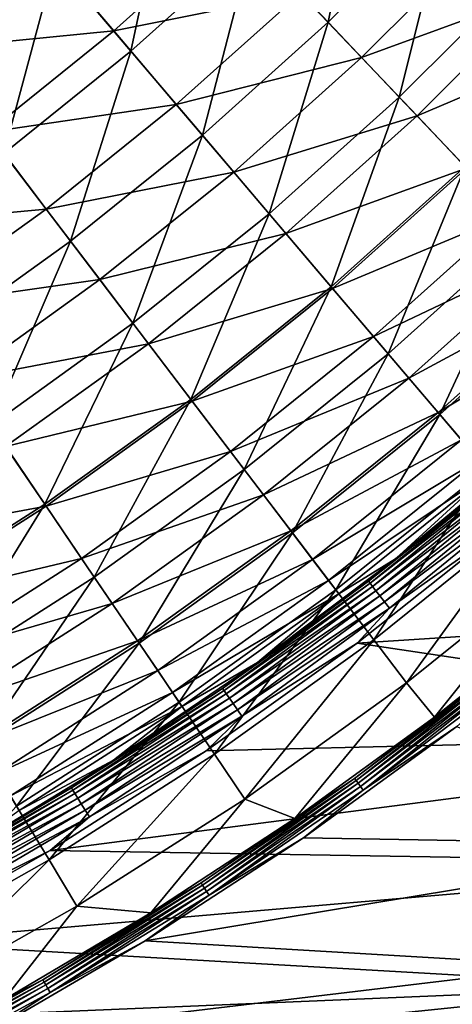
# Model space of a CAD drawing. Units: millimetres. Extents: x 0 to 380, y -200 to 180.
# Drawn here: x 275 to 295, y -160 to -115 of the extents above; entities that cross this region are included whole.
import ezdxf

# ---------------------------------------------------------------- set-up
doc = ezdxf.new("R2010")
doc.units = ezdxf.units.MM
doc.header["$LTSCALE"] = 101.851852
for name, color, linetype in [('18', 7, 'CONTINUOUS'), ('19', 7, 'CONTINUOUS'), ('20', 7, 'CONTINUOUS'), ('42', 7, 'CONTINUOUS'), ('43', 7, 'CONTINUOUS'), ('44', 7, 'CONTINUOUS'), ('47', 7, 'CONTINUOUS')]:
    doc.layers.add(name, color=color, linetype=linetype)

msp = doc.modelspace()

# ---------------------------------------------------------------- linework, layer by layer
at = {"layer": '18', "linetype": 'Continuous'}
for points in [[(295.073, -147.553, -66.215), (307.39, -153.028, -66.215), (287.997, -152.694, -66.215), (295.073, -147.553, -66.215)], [(287.997, -152.694, -66.215), (307.39, -153.028, -66.215), (280.694, -157.456, -66.215), (287.997, -152.694, -66.215)], [(307.39, -153.028, -66.215), (300.273, -158.6, -66.215), (280.694, -157.456, -66.215), (307.39, -153.028, -66.215)], [(280.694, -157.456, -66.215), (300.273, -158.6, -66.215), (273.149, -161.848, -66.215), (280.694, -157.456, -66.215)], [(300.273, -158.6, -66.215), (292.911, -163.802, -66.215), (273.149, -161.848, -66.215), (300.273, -158.6, -66.215)]]:
    msp.add_3dface(points, dxfattribs=at)
at = {"layer": '19', "linetype": 'Continuous'}
for points in [[(294.043, -147.124, -66.962), (300.267, -142.157, -66.962), (297.19, -144.772, -66.758), (294.043, -147.124, -66.962)], [(290.356, -149.948, -66.758), (294.043, -147.124, -66.962), (297.19, -144.772, -66.758), (290.356, -149.948, -66.758)], [(290.356, -149.948, -66.758), (297.19, -144.772, -66.758), (290.426, -150.046, -66.575), (290.356, -149.948, -66.758)], [(297.19, -144.772, -66.758), (297.265, -144.866, -66.575), (290.426, -150.046, -66.575), (297.19, -144.772, -66.758)], [(297.265, -144.866, -66.575), (290.518, -150.174, -66.423), (290.426, -150.046, -66.575), (297.265, -144.866, -66.575)], [(297.363, -144.989, -66.423), (290.518, -150.174, -66.423), (297.265, -144.866, -66.575), (297.363, -144.989, -66.423)], [(297.363, -144.989, -66.423), (290.627, -150.326, -66.309), (290.518, -150.174, -66.423), (297.363, -144.989, -66.423)], [(297.48, -145.135, -66.309), (290.627, -150.326, -66.309), (297.363, -144.989, -66.423), (297.48, -145.135, -66.309)], [(297.48, -145.135, -66.309), (290.748, -150.494, -66.238), (290.627, -150.326, -66.309), (297.48, -145.135, -66.309)], [(297.609, -145.297, -66.238), (290.748, -150.494, -66.238), (297.48, -145.135, -66.309), (297.609, -145.297, -66.238)], [(297.609, -145.297, -66.238), (295.073, -147.553, -66.215), (290.748, -150.494, -66.238), (297.609, -145.297, -66.238)], [(287.602, -151.793, -66.961), (294.043, -147.124, -66.962), (290.356, -149.948, -66.758), (287.602, -151.793, -66.961)], [(295.073, -147.553, -66.215), (287.997, -152.694, -66.215), (290.748, -150.494, -66.238), (295.073, -147.553, -66.215)], [(283.272, -154.778, -66.758), (287.602, -151.793, -66.961), (290.356, -149.948, -66.758), (283.272, -154.778, -66.758)], [(283.272, -154.778, -66.758), (290.356, -149.948, -66.758), (283.338, -154.879, -66.575), (283.272, -154.778, -66.758)], [(290.356, -149.948, -66.758), (290.426, -150.046, -66.575), (283.338, -154.879, -66.575), (290.356, -149.948, -66.758)], [(290.426, -150.046, -66.575), (283.423, -155.011, -66.423), (283.338, -154.879, -66.575), (290.426, -150.046, -66.575)], [(290.518, -150.174, -66.423), (283.423, -155.011, -66.423), (290.426, -150.046, -66.575), (290.518, -150.174, -66.423)], [(290.518, -150.174, -66.423), (283.524, -155.168, -66.309), (283.423, -155.011, -66.423), (290.518, -150.174, -66.423)], [(290.627, -150.326, -66.309), (283.524, -155.168, -66.309), (290.518, -150.174, -66.423), (290.627, -150.326, -66.309)], [(290.627, -150.326, -66.309), (283.637, -155.342, -66.238), (283.524, -155.168, -66.309), (290.627, -150.326, -66.309)], [(290.748, -150.494, -66.238), (283.637, -155.342, -66.238), (290.627, -150.326, -66.309), (290.748, -150.494, -66.238)], [(290.748, -150.494, -66.238), (287.997, -152.694, -66.215), (283.637, -155.342, -66.238), (290.748, -150.494, -66.238)], [(280.953, -156.157, -66.961), (287.602, -151.793, -66.961), (283.272, -154.778, -66.758), (280.953, -156.157, -66.961)], [(287.997, -152.694, -66.215), (280.694, -157.456, -66.215), (283.637, -155.342, -66.238), (287.997, -152.694, -66.215)], [(275.957, -159.248, -66.758), (280.953, -156.157, -66.961), (283.272, -154.778, -66.758), (275.957, -159.248, -66.758)], [(275.957, -159.248, -66.758), (283.272, -154.778, -66.758), (276.017, -159.353, -66.575), (275.957, -159.248, -66.758)], [(283.272, -154.778, -66.758), (283.338, -154.879, -66.575), (276.017, -159.353, -66.575), (283.272, -154.778, -66.758)], [(283.338, -154.879, -66.575), (276.096, -159.489, -66.423), (276.017, -159.353, -66.575), (283.338, -154.879, -66.575)], [(283.423, -155.011, -66.423), (276.096, -159.489, -66.423), (283.338, -154.879, -66.575), (283.423, -155.011, -66.423)], [(283.423, -155.011, -66.423), (276.189, -159.651, -66.309), (276.096, -159.489, -66.423), (283.423, -155.011, -66.423)], [(283.524, -155.168, -66.309), (276.189, -159.651, -66.309), (283.423, -155.011, -66.423), (283.524, -155.168, -66.309)], [(283.524, -155.168, -66.309), (276.293, -159.83, -66.238), (276.189, -159.651, -66.309), (283.524, -155.168, -66.309)], [(283.637, -155.342, -66.238), (276.293, -159.83, -66.238), (283.524, -155.168, -66.309), (283.637, -155.342, -66.238)], [(283.637, -155.342, -66.238), (280.694, -157.456, -66.215), (276.293, -159.83, -66.238), (283.637, -155.342, -66.238)], [(274.161, -160.181, -66.962), (280.953, -156.157, -66.961), (275.957, -159.248, -66.758), (274.161, -160.181, -66.962)], [(280.694, -157.456, -66.215), (273.149, -161.848, -66.215), (276.293, -159.83, -66.238), (280.694, -157.456, -66.215)], [(268.427, -163.348, -66.758), (274.161, -160.181, -66.962), (275.957, -159.248, -66.758), (268.427, -163.348, -66.758)], [(268.427, -163.348, -66.758), (275.957, -159.248, -66.758), (268.482, -163.456, -66.575), (268.427, -163.348, -66.758)], [(275.957, -159.248, -66.758), (276.017, -159.353, -66.575), (268.482, -163.456, -66.575), (275.957, -159.248, -66.758)], [(276.017, -159.353, -66.575), (268.554, -163.596, -66.423), (268.482, -163.456, -66.575), (276.017, -159.353, -66.575)], [(276.096, -159.489, -66.423), (268.554, -163.596, -66.423), (276.017, -159.353, -66.575), (276.096, -159.489, -66.423)], [(276.096, -159.489, -66.423), (268.64, -163.762, -66.309), (268.554, -163.596, -66.423), (276.096, -159.489, -66.423)], [(276.189, -159.651, -66.309), (268.64, -163.762, -66.309), (276.096, -159.489, -66.423), (276.189, -159.651, -66.309)], [(276.189, -159.651, -66.309), (268.734, -163.946, -66.238), (268.64, -163.762, -66.309), (276.189, -159.651, -66.309)], [(276.293, -159.83, -66.238), (268.734, -163.946, -66.238), (276.189, -159.651, -66.309), (276.293, -159.83, -66.238)], [(276.293, -159.83, -66.238), (273.149, -161.848, -66.215), (268.734, -163.946, -66.238), (276.293, -159.83, -66.238)]]:
    msp.add_3dface(points, dxfattribs=at)
at = {"layer": '20', "linetype": 'Continuous'}
for points in [[(285.64, -111.324, -123.908), (290.966, -105.997, -123.908), (289.141, -115.02, -118.536), (285.64, -111.324, -123.908)], [(289.141, -115.02, -118.536), (290.966, -105.997, -123.908), (294.663, -109.498, -118.536), (289.141, -115.02, -118.536)], [(276.536, -112.238, -128.97), (281.926, -107.403, -128.97), (280.032, -116.354, -123.908), (276.536, -112.238, -128.97)], [(280.032, -116.354, -123.908), (281.926, -107.403, -128.97), (285.64, -111.324, -123.908), (280.032, -116.354, -123.908)], [(270.893, -116.775, -128.97), (272.853, -107.901, -133.703), (276.536, -112.238, -128.97), (270.893, -116.775, -128.97)], [(289.141, -115.02, -118.536), (294.663, -109.498, -118.536), (292.417, -118.479, -112.871), (289.141, -115.02, -118.536)], [(292.417, -118.479, -112.871), (294.663, -109.498, -118.536), (298.121, -112.774, -112.871), (292.417, -118.479, -112.871)], [(280.032, -116.354, -123.908), (285.64, -111.324, -123.908), (283.328, -120.234, -118.536), (280.032, -116.354, -123.908)], [(283.328, -120.234, -118.536), (285.64, -111.324, -123.908), (289.141, -115.02, -118.536), (283.328, -120.234, -118.536)], [(270.893, -116.775, -128.97), (276.536, -112.238, -128.97), (274.161, -121.074, -123.908), (270.893, -116.775, -128.97)], [(274.161, -121.074, -123.908), (276.536, -112.238, -128.97), (280.032, -116.354, -123.908), (274.161, -121.074, -123.908)], [(292.417, -118.479, -112.871), (298.121, -112.774, -112.871), (295.457, -121.688, -106.935), (292.417, -118.479, -112.871)], [(283.328, -120.234, -118.536), (289.141, -115.02, -118.536), (286.413, -123.866, -112.871), (283.328, -120.234, -118.536)], [(286.413, -123.866, -112.871), (289.141, -115.02, -118.536), (292.417, -118.479, -112.871), (286.413, -123.866, -112.871)], [(274.161, -121.074, -123.908), (280.032, -116.354, -123.908), (277.242, -125.127, -118.536), (274.161, -121.074, -123.908)], [(277.242, -125.127, -118.536), (280.032, -116.354, -123.908), (283.328, -120.234, -118.536), (277.242, -125.127, -118.536)], [(286.413, -123.866, -112.871), (292.417, -118.479, -112.871), (289.274, -127.235, -106.935), (286.413, -123.866, -112.871)], [(289.274, -127.235, -106.935), (292.417, -118.479, -112.871), (295.457, -121.688, -106.935), (289.274, -127.235, -106.935)], [(277.242, -125.127, -118.536), (283.328, -120.234, -118.536), (280.125, -128.919, -112.871), (277.242, -125.127, -118.536)], [(280.125, -128.919, -112.871), (283.328, -120.234, -118.536), (286.413, -123.866, -112.871), (280.125, -128.919, -112.871)], [(270.9, -129.682, -118.536), (274.161, -121.074, -123.908), (277.242, -125.127, -118.536), (270.9, -129.682, -118.536)], [(289.274, -127.235, -106.935), (295.457, -121.688, -106.935), (291.904, -130.33, -100.747), (289.274, -127.235, -106.935)], [(291.904, -130.33, -100.747), (295.457, -121.688, -106.935), (298.25, -124.637, -100.747), (291.904, -130.33, -100.747)], [(280.125, -128.919, -112.871), (286.413, -123.866, -112.871), (282.8, -132.439, -106.935), (280.125, -128.919, -112.871)], [(282.8, -132.439, -106.935), (286.413, -123.866, -112.871), (289.274, -127.235, -106.935), (282.8, -132.439, -106.935)], [(291.904, -130.33, -100.747), (298.25, -124.637, -100.747), (294.291, -133.141, -94.329), (291.904, -130.33, -100.747)], [(294.291, -133.141, -94.329), (298.25, -124.637, -100.747), (300.787, -127.314, -94.329), (294.291, -133.141, -94.329)], [(270.9, -129.682, -118.536), (277.242, -125.127, -118.536), (273.573, -133.626, -112.871), (270.9, -129.682, -118.536)], [(273.573, -133.626, -112.871), (277.242, -125.127, -118.536), (280.125, -128.919, -112.871), (273.573, -133.626, -112.871)], [(282.8, -132.439, -106.935), (289.274, -127.235, -106.935), (285.258, -135.672, -100.747), (282.8, -132.439, -106.935)], [(285.258, -135.672, -100.747), (289.274, -127.235, -106.935), (291.904, -130.33, -100.747), (285.258, -135.672, -100.747)], [(294.291, -133.141, -94.329), (300.787, -127.314, -94.329), (296.429, -135.658, -87.705), (294.291, -133.141, -94.329)], [(273.573, -133.626, -112.871), (280.125, -128.919, -112.871), (276.054, -137.284, -106.935), (273.573, -133.626, -112.871)], [(276.054, -137.284, -106.935), (280.125, -128.919, -112.871), (282.8, -132.439, -106.935), (276.054, -137.284, -106.935)], [(285.258, -135.672, -100.747), (291.904, -130.33, -100.747), (287.49, -138.608, -94.329), (285.258, -135.672, -100.747)], [(287.49, -138.608, -94.329), (291.904, -130.33, -100.747), (294.291, -133.141, -94.329), (287.49, -138.608, -94.329)], [(276.054, -137.284, -106.935), (282.8, -132.439, -106.935), (278.333, -140.646, -100.747), (276.054, -137.284, -106.935)], [(278.333, -140.646, -100.747), (282.8, -132.439, -106.935), (285.258, -135.672, -100.747), (278.333, -140.646, -100.747)], [(287.49, -138.608, -94.329), (294.291, -133.141, -94.329), (289.488, -141.237, -87.705), (287.49, -138.608, -94.329)], [(289.488, -141.237, -87.705), (294.291, -133.141, -94.329), (296.429, -135.658, -87.705), (289.488, -141.237, -87.705)], [(269.055, -141.758, -106.935), (273.573, -133.626, -112.871), (276.054, -137.284, -106.935), (269.055, -141.758, -106.935)], [(278.333, -140.646, -100.747), (285.258, -135.672, -100.747), (280.403, -143.699, -94.329), (278.333, -140.646, -100.747)], [(280.403, -143.699, -94.329), (285.258, -135.672, -100.747), (287.49, -138.608, -94.329), (280.403, -143.699, -94.329)], [(289.488, -141.237, -87.705), (296.429, -135.658, -87.705), (291.246, -143.548, -80.897), (289.488, -141.237, -87.705)], [(291.246, -143.548, -80.897), (296.429, -135.658, -87.705), (298.309, -137.871, -80.897), (291.246, -143.548, -80.897)], [(269.055, -141.758, -106.935), (276.054, -137.284, -106.935), (271.149, -145.238, -100.747), (269.055, -141.758, -106.935)], [(271.149, -145.238, -100.747), (276.054, -137.284, -106.935), (278.333, -140.646, -100.747), (271.149, -145.238, -100.747)], [(291.246, -143.548, -80.897), (298.309, -137.871, -80.897), (292.756, -145.535, -73.929), (291.246, -143.548, -80.897)], [(292.756, -145.535, -73.929), (298.309, -137.871, -80.897), (299.925, -139.773, -73.929), (292.756, -145.535, -73.929)], [(280.403, -143.699, -94.329), (287.49, -138.608, -94.329), (282.256, -146.432, -87.705), (280.403, -143.699, -94.329)], [(282.256, -146.432, -87.705), (287.49, -138.608, -94.329), (289.488, -141.237, -87.705), (282.256, -146.432, -87.705)], [(292.756, -145.535, -73.929), (299.925, -139.773, -73.929), (294.043, -147.124, -66.962), (292.756, -145.535, -73.929)], [(294.043, -147.124, -66.962), (299.925, -139.773, -73.929), (300.267, -142.157, -66.962), (294.043, -147.124, -66.962)], [(271.149, -145.238, -100.747), (278.333, -140.646, -100.747), (273.051, -148.398, -94.329), (271.149, -145.238, -100.747)], [(273.051, -148.398, -94.329), (278.333, -140.646, -100.747), (280.403, -143.699, -94.329), (273.051, -148.398, -94.329)], [(282.256, -146.432, -87.705), (289.488, -141.237, -87.705), (283.886, -148.835, -80.897), (282.256, -146.432, -87.705)], [(283.886, -148.835, -80.897), (289.488, -141.237, -87.705), (291.246, -143.548, -80.897), (283.886, -148.835, -80.897)], [(273.051, -148.398, -94.329), (280.403, -143.699, -94.329), (274.753, -151.227, -87.705), (273.051, -148.398, -94.329)], [(274.753, -151.227, -87.705), (280.403, -143.699, -94.329), (282.256, -146.432, -87.705), (274.753, -151.227, -87.705)], [(283.886, -148.835, -80.897), (291.246, -143.548, -80.897), (285.286, -150.901, -73.929), (283.886, -148.835, -80.897)], [(285.286, -150.901, -73.929), (291.246, -143.548, -80.897), (292.756, -145.535, -73.929), (285.286, -150.901, -73.929)], [(285.286, -150.901, -73.929), (292.756, -145.535, -73.929), (287.602, -151.793, -66.961), (285.286, -150.901, -73.929)], [(287.602, -151.793, -66.961), (292.756, -145.535, -73.929), (294.043, -147.124, -66.962), (287.602, -151.793, -66.961)], [(274.753, -151.227, -87.705), (282.256, -146.432, -87.705), (276.25, -153.716, -80.897), (274.753, -151.227, -87.705)], [(276.25, -153.716, -80.897), (282.256, -146.432, -87.705), (283.886, -148.835, -80.897), (276.25, -153.716, -80.897)], [(276.25, -153.716, -80.897), (283.886, -148.835, -80.897), (277.537, -155.854, -73.929), (276.25, -153.716, -80.897)], [(277.537, -155.854, -73.929), (283.886, -148.835, -80.897), (285.286, -150.901, -73.929), (277.537, -155.854, -73.929)], [(277.537, -155.854, -73.929), (285.286, -150.901, -73.929), (280.953, -156.157, -66.961), (277.537, -155.854, -73.929)], [(280.953, -156.157, -66.961), (285.286, -150.901, -73.929), (287.602, -151.793, -66.961), (280.953, -156.157, -66.961)], [(268.361, -158.176, -80.897), (274.753, -151.227, -87.705), (276.25, -153.716, -80.897), (268.361, -158.176, -80.897)], [(268.361, -158.176, -80.897), (276.25, -153.716, -80.897), (269.531, -160.381, -73.929), (268.361, -158.176, -80.897)], [(269.531, -160.381, -73.929), (276.25, -153.716, -80.897), (277.537, -155.854, -73.929), (269.531, -160.381, -73.929)], [(269.531, -160.381, -73.929), (277.537, -155.854, -73.929), (274.161, -160.181, -66.962), (269.531, -160.381, -73.929)], [(274.161, -160.181, -66.962), (277.537, -155.854, -73.929), (280.953, -156.157, -66.961), (274.161, -160.181, -66.962)]]:
    msp.add_3dface(points, dxfattribs=at)
at = {"layer": '42', "linetype": 'Continuous'}
for points in [[(290.48, -143.698, -31.215), (324.653, -141.501, -31.215), (297.189, -138.368, -31.215), (290.48, -143.698, -31.215)], [(318.175, -147.841, -31.215), (324.653, -141.501, -31.215), (290.48, -143.698, -31.215), (318.175, -147.841, -31.215)], [(283.507, -148.679, -31.215), (318.175, -147.841, -31.215), (290.48, -143.698, -31.215), (283.507, -148.679, -31.215)], [(311.396, -153.86, -31.215), (318.175, -147.841, -31.215), (276.307, -153.282, -31.215), (311.396, -153.86, -31.215)], [(276.307, -153.282, -31.215), (318.175, -147.841, -31.215), (283.507, -148.679, -31.215), (276.307, -153.282, -31.215)], [(268.859, -157.522, -31.215), (311.396, -153.86, -31.215), (276.307, -153.282, -31.215), (268.859, -157.522, -31.215)], [(304.326, -159.554, -31.215), (311.396, -153.86, -31.215), (268.859, -157.522, -31.215), (304.326, -159.554, -31.215)], [(261.212, -161.372, -31.215), (304.326, -159.554, -31.215), (268.859, -157.522, -31.215), (261.212, -161.372, -31.215)], [(297.01, -164.887, -31.215), (304.326, -159.554, -31.215), (253.386, -164.82, -31.215), (297.01, -164.887, -31.215)], [(253.386, -164.82, -31.215), (304.326, -159.554, -31.215), (261.212, -161.372, -31.215), (253.386, -164.82, -31.215)]]:
    msp.add_3dface(points, dxfattribs=at)
at = {"layer": '43', "linetype": 'Continuous'}
for points in [[(298.395, -134.708, -33.182), (292.246, -139.812, -33.182), (297.48, -135.558, -32.798), (298.395, -134.708, -33.182)], [(297.48, -135.558, -32.798), (292.246, -139.812, -33.182), (291, -140.841, -32.798), (297.48, -135.558, -32.798)], [(297.48, -135.558, -32.798), (291, -140.841, -32.798), (297.556, -135.647, -32.428), (297.48, -135.558, -32.798)], [(297.556, -135.647, -32.428), (291, -140.841, -32.798), (291.072, -140.934, -32.428), (297.556, -135.647, -32.428)], [(297.556, -135.647, -32.428), (291.072, -140.934, -32.428), (297.678, -135.788, -32.088), (297.556, -135.647, -32.428)], [(297.678, -135.788, -32.088), (291.072, -140.934, -32.428), (291.186, -141.082, -32.088), (297.678, -135.788, -32.088)], [(297.678, -135.788, -32.088), (291.186, -141.082, -32.088), (297.84, -135.977, -31.79), (297.678, -135.788, -32.088)], [(297.84, -135.977, -31.79), (291.186, -141.082, -32.088), (291.338, -141.279, -31.79), (297.84, -135.977, -31.79)], [(297.84, -135.977, -31.79), (291.338, -141.279, -31.79), (298.037, -136.206, -31.545), (297.84, -135.977, -31.79)], [(298.037, -136.206, -31.545), (291.338, -141.279, -31.79), (291.523, -141.517, -31.545), (298.037, -136.206, -31.545)], [(298.037, -136.206, -31.545), (291.523, -141.517, -31.545), (298.26, -136.467, -31.364), (298.037, -136.206, -31.545)], [(298.26, -136.467, -31.364), (291.523, -141.517, -31.545), (291.733, -141.789, -31.364), (298.26, -136.467, -31.364)], [(298.502, -136.749, -31.252), (298.26, -136.467, -31.364), (291.733, -141.789, -31.364), (298.502, -136.749, -31.252)], [(291.961, -142.083, -31.252), (298.502, -136.749, -31.252), (291.733, -141.789, -31.364), (291.961, -142.083, -31.252)], [(291.961, -142.083, -31.252), (297.189, -138.368, -31.215), (298.502, -136.749, -31.252), (291.961, -142.083, -31.252)], [(290.48, -143.698, -31.215), (297.189, -138.368, -31.215), (291.961, -142.083, -31.252), (290.48, -143.698, -31.215)], [(292.246, -139.812, -33.182), (285.873, -144.6, -33.182), (291, -140.841, -32.798), (292.246, -139.812, -33.182)], [(291, -140.841, -32.798), (285.873, -144.6, -33.182), (284.26, -145.79, -32.798), (291, -140.841, -32.798)], [(291, -140.841, -32.798), (284.26, -145.79, -32.798), (291.072, -140.934, -32.428), (291, -140.841, -32.798)], [(291.072, -140.934, -32.428), (284.26, -145.79, -32.798), (284.327, -145.886, -32.428), (291.072, -140.934, -32.428)], [(291.072, -140.934, -32.428), (284.327, -145.886, -32.428), (291.186, -141.082, -32.088), (291.072, -140.934, -32.428)], [(291.186, -141.082, -32.088), (284.327, -145.886, -32.428), (284.434, -146.04, -32.088), (291.186, -141.082, -32.088)], [(291.186, -141.082, -32.088), (284.434, -146.04, -32.088), (291.338, -141.279, -31.79), (291.186, -141.082, -32.088)], [(291.338, -141.279, -31.79), (284.434, -146.04, -32.088), (284.576, -146.244, -31.79), (291.338, -141.279, -31.79)], [(291.338, -141.279, -31.79), (284.576, -146.244, -31.79), (291.523, -141.517, -31.545), (291.338, -141.279, -31.79)], [(291.523, -141.517, -31.545), (284.576, -146.244, -31.79), (284.749, -146.492, -31.545), (291.523, -141.517, -31.545)], [(291.523, -141.517, -31.545), (284.749, -146.492, -31.545), (291.733, -141.789, -31.364), (291.523, -141.517, -31.545)], [(291.733, -141.789, -31.364), (284.749, -146.492, -31.545), (284.945, -146.774, -31.364), (291.733, -141.789, -31.364)], [(291.961, -142.083, -31.252), (291.733, -141.789, -31.364), (284.945, -146.774, -31.364), (291.961, -142.083, -31.252)], [(285.157, -147.079, -31.252), (291.961, -142.083, -31.252), (284.945, -146.774, -31.364), (285.157, -147.079, -31.252)], [(285.157, -147.079, -31.252), (290.48, -143.698, -31.215), (291.961, -142.083, -31.252), (285.157, -147.079, -31.252)], [(283.507, -148.679, -31.215), (290.48, -143.698, -31.215), (285.157, -147.079, -31.252), (283.507, -148.679, -31.215)], [(285.873, -144.6, -33.182), (279.226, -149.107, -33.182), (284.26, -145.79, -32.798), (285.873, -144.6, -33.182)], [(284.26, -145.79, -32.798), (279.226, -149.107, -33.182), (277.279, -150.391, -32.798), (284.26, -145.79, -32.798)], [(284.26, -145.79, -32.798), (277.279, -150.391, -32.798), (284.327, -145.886, -32.428), (284.26, -145.79, -32.798)], [(284.327, -145.886, -32.428), (277.279, -150.391, -32.798), (277.341, -150.491, -32.428), (284.327, -145.886, -32.428)], [(284.327, -145.886, -32.428), (277.341, -150.491, -32.428), (284.434, -146.04, -32.088), (284.327, -145.886, -32.428)], [(284.434, -146.04, -32.088), (277.341, -150.491, -32.428), (277.44, -150.649, -32.088), (284.434, -146.04, -32.088)], [(284.434, -146.04, -32.088), (277.44, -150.649, -32.088), (284.576, -146.244, -31.79), (284.434, -146.04, -32.088)], [(284.576, -146.244, -31.79), (277.44, -150.649, -32.088), (277.571, -150.861, -31.79), (284.576, -146.244, -31.79)], [(284.576, -146.244, -31.79), (277.571, -150.861, -31.79), (284.749, -146.492, -31.545), (284.576, -146.244, -31.79)], [(284.749, -146.492, -31.545), (277.571, -150.861, -31.79), (277.731, -151.117, -31.545), (284.749, -146.492, -31.545)], [(284.749, -146.492, -31.545), (277.731, -151.117, -31.545), (284.945, -146.774, -31.364), (284.749, -146.492, -31.545)], [(284.945, -146.774, -31.364), (277.731, -151.117, -31.545), (277.913, -151.408, -31.364), (284.945, -146.774, -31.364)], [(285.157, -147.079, -31.252), (284.945, -146.774, -31.364), (277.913, -151.408, -31.364), (285.157, -147.079, -31.252)], [(278.11, -151.724, -31.252), (285.157, -147.079, -31.252), (277.913, -151.408, -31.364), (278.11, -151.724, -31.252)], [(278.11, -151.724, -31.252), (283.507, -148.679, -31.215), (285.157, -147.079, -31.252), (278.11, -151.724, -31.252)], [(276.307, -153.282, -31.215), (283.507, -148.679, -31.215), (278.11, -151.724, -31.252), (276.307, -153.282, -31.215)], [(279.226, -149.107, -33.182), (272.272, -153.34, -33.182), (277.279, -150.391, -32.798), (279.226, -149.107, -33.182)], [(277.279, -150.391, -32.798), (272.272, -153.34, -33.182), (270.074, -154.633, -32.798), (277.279, -150.391, -32.798)], [(277.279, -150.391, -32.798), (270.074, -154.633, -32.798), (277.341, -150.491, -32.428), (277.279, -150.391, -32.798)], [(277.341, -150.491, -32.428), (270.074, -154.633, -32.798), (270.131, -154.735, -32.428), (277.341, -150.491, -32.428)], [(277.341, -150.491, -32.428), (270.131, -154.735, -32.428), (277.44, -150.649, -32.088), (277.341, -150.491, -32.428)], [(277.44, -150.649, -32.088), (270.131, -154.735, -32.428), (270.221, -154.899, -32.088), (277.44, -150.649, -32.088)], [(277.44, -150.649, -32.088), (270.221, -154.899, -32.088), (277.571, -150.861, -31.79), (277.44, -150.649, -32.088)], [(277.571, -150.861, -31.79), (270.221, -154.899, -32.088), (270.342, -155.116, -31.79), (277.571, -150.861, -31.79)], [(277.571, -150.861, -31.79), (270.342, -155.116, -31.79), (277.731, -151.117, -31.545), (277.571, -150.861, -31.79)], [(277.731, -151.117, -31.545), (270.342, -155.116, -31.79), (270.488, -155.38, -31.545), (277.731, -151.117, -31.545)], [(277.731, -151.117, -31.545), (270.488, -155.38, -31.545), (277.913, -151.408, -31.364), (277.731, -151.117, -31.545)], [(277.913, -151.408, -31.364), (270.488, -155.38, -31.545), (270.655, -155.68, -31.364), (277.913, -151.408, -31.364)], [(278.11, -151.724, -31.252), (277.913, -151.408, -31.364), (270.655, -155.68, -31.364), (278.11, -151.724, -31.252)], [(270.836, -156.006, -31.252), (278.11, -151.724, -31.252), (270.655, -155.68, -31.364), (270.836, -156.006, -31.252)], [(270.836, -156.006, -31.252), (276.307, -153.282, -31.215), (278.11, -151.724, -31.252), (270.836, -156.006, -31.252)], [(268.859, -157.522, -31.215), (276.307, -153.282, -31.215), (270.836, -156.006, -31.252), (268.859, -157.522, -31.215)]]:
    msp.add_3dface(points, dxfattribs=at)
at = {"layer": '44', "linetype": 'Continuous'}
for points in [[(279.238, -115.419, -107.024), (284.796, -110.433, -107.024), (276.128, -111.758, -112.523), (279.238, -115.419, -107.024)], [(279.238, -115.419, -107.024), (287.862, -113.67, -101.242), (284.796, -110.433, -107.024), (279.238, -115.419, -107.024)], [(290.679, -116.644, -95.199), (296.287, -111.037, -95.199), (287.862, -113.67, -101.242), (290.679, -116.644, -95.199)], [(290.679, -116.644, -95.199), (298.987, -113.595, -88.916), (296.287, -111.037, -95.199), (290.679, -116.644, -95.199)], [(270.512, -116.273, -112.523), (276.128, -111.758, -112.523), (267.407, -112.189, -117.718), (270.512, -116.273, -112.523)], [(270.512, -116.273, -112.523), (279.238, -115.419, -107.024), (276.128, -111.758, -112.523), (270.512, -116.273, -112.523)], [(282.124, -118.817, -101.242), (287.862, -113.67, -101.242), (279.238, -115.419, -107.024), (282.124, -118.817, -101.242)], [(282.124, -118.817, -101.242), (290.679, -116.644, -95.199), (287.862, -113.67, -101.242), (282.124, -118.817, -101.242)], [(293.238, -119.345, -88.916), (298.987, -113.595, -88.916), (290.679, -116.644, -95.199), (293.238, -119.345, -88.916)], [(293.238, -119.345, -88.916), (301.404, -115.884, -82.418), (298.987, -113.595, -88.916), (293.238, -119.345, -88.916)], [(273.418, -120.097, -107.024), (279.238, -115.419, -107.024), (270.512, -116.273, -112.523), (273.418, -120.097, -107.024)], [(273.418, -120.097, -107.024), (282.124, -118.817, -101.242), (279.238, -115.419, -107.024), (273.418, -120.097, -107.024)], [(295.527, -121.762, -82.418), (301.404, -115.884, -82.418), (293.238, -119.345, -88.916), (295.527, -121.762, -82.418)], [(284.777, -121.939, -95.199), (290.679, -116.644, -95.199), (282.124, -118.817, -101.242), (284.777, -121.939, -95.199)], [(284.777, -121.939, -95.199), (293.238, -119.345, -88.916), (290.679, -116.644, -95.199), (284.777, -121.939, -95.199)], [(276.117, -123.646, -101.242), (282.124, -118.817, -101.242), (273.418, -120.097, -107.024), (276.117, -123.646, -101.242)], [(276.117, -123.646, -101.242), (284.777, -121.939, -95.199), (282.124, -118.817, -101.242), (276.117, -123.646, -101.242)], [(287.185, -124.775, -88.916), (293.238, -119.345, -88.916), (284.777, -121.939, -95.199), (287.185, -124.775, -88.916)], [(287.185, -124.775, -88.916), (295.527, -121.762, -82.418), (293.238, -119.345, -88.916), (287.185, -124.775, -88.916)], [(267.354, -124.453, -107.024), (276.117, -123.646, -101.242), (273.418, -120.097, -107.024), (267.354, -124.453, -107.024)], [(289.34, -127.312, -82.418), (295.527, -121.762, -82.418), (287.185, -124.775, -88.916), (289.34, -127.312, -82.418)], [(289.34, -127.312, -82.418), (297.539, -123.886, -75.729), (295.527, -121.762, -82.418), (289.34, -127.312, -82.418)], [(278.596, -126.908, -95.199), (284.777, -121.939, -95.199), (276.117, -123.646, -101.242), (278.596, -126.908, -95.199)], [(278.596, -126.908, -95.199), (287.185, -124.775, -88.916), (284.777, -121.939, -95.199), (278.596, -126.908, -95.199)], [(269.856, -128.143, -101.242), (276.117, -123.646, -101.242), (267.354, -124.453, -107.024), (269.856, -128.143, -101.242)], [(269.856, -128.143, -101.242), (278.596, -126.908, -95.199), (276.117, -123.646, -101.242), (269.856, -128.143, -101.242)], [(291.235, -129.542, -75.729), (297.539, -123.886, -75.729), (289.34, -127.312, -82.418), (291.235, -129.542, -75.729)], [(291.235, -129.542, -75.729), (299.267, -125.71, -68.873), (297.539, -123.886, -75.729), (291.235, -129.542, -75.729)], [(280.847, -129.869, -88.916), (287.185, -124.775, -88.916), (278.596, -126.908, -95.199), (280.847, -129.869, -88.916)], [(280.847, -129.869, -88.916), (289.34, -127.312, -82.418), (287.185, -124.775, -88.916), (280.847, -129.869, -88.916)], [(292.861, -131.457, -68.873), (299.267, -125.71, -68.873), (291.235, -129.542, -75.729), (292.861, -131.457, -68.873)], [(292.861, -131.457, -68.873), (300.703, -127.226, -61.877), (299.267, -125.71, -68.873), (292.861, -131.457, -68.873)], [(272.155, -131.534, -95.199), (278.596, -126.908, -95.199), (269.856, -128.143, -101.242), (272.155, -131.534, -95.199)], [(272.155, -131.534, -95.199), (280.847, -129.869, -88.916), (278.596, -126.908, -95.199), (272.155, -131.534, -95.199)], [(282.862, -132.52, -82.418), (289.34, -127.312, -82.418), (280.847, -129.869, -88.916), (282.862, -132.52, -82.418)], [(282.862, -132.52, -82.418), (291.235, -129.542, -75.729), (289.34, -127.312, -82.418), (282.862, -132.52, -82.418)], [(294.213, -133.049, -61.877), (300.703, -127.226, -61.877), (292.861, -131.457, -68.873), (294.213, -133.049, -61.877)], [(294.213, -133.049, -61.877), (301.843, -128.43, -54.766), (300.703, -127.226, -61.877), (294.213, -133.049, -61.877)], [(295.286, -134.312, -54.766), (301.843, -128.43, -54.766), (294.213, -133.049, -61.877), (295.286, -134.312, -54.766)], [(284.633, -134.849, -75.729), (291.235, -129.542, -75.729), (282.862, -132.52, -82.418), (284.633, -134.849, -75.729)], [(284.633, -134.849, -75.729), (292.861, -131.457, -68.873), (291.235, -129.542, -75.729), (284.633, -134.849, -75.729)], [(274.243, -134.613, -88.916), (280.847, -129.869, -88.916), (272.155, -131.534, -95.199), (274.243, -134.613, -88.916)], [(274.243, -134.613, -88.916), (282.862, -132.52, -82.418), (280.847, -129.869, -88.916), (274.243, -134.613, -88.916)], [(286.153, -136.849, -68.873), (292.861, -131.457, -68.873), (284.633, -134.849, -75.729), (286.153, -136.849, -68.873)], [(286.153, -136.849, -68.873), (294.213, -133.049, -61.877), (292.861, -131.457, -68.873), (286.153, -136.849, -68.873)], [(276.111, -137.369, -82.418), (282.862, -132.52, -82.418), (274.243, -134.613, -88.916), (276.111, -137.369, -82.418)], [(276.111, -137.369, -82.418), (284.633, -134.849, -75.729), (282.862, -132.52, -82.418), (276.111, -137.369, -82.418)], [(287.417, -138.512, -61.877), (294.213, -133.049, -61.877), (286.153, -136.849, -68.873), (287.417, -138.512, -61.877)], [(287.417, -138.512, -61.877), (295.286, -134.312, -54.766), (294.213, -133.049, -61.877), (287.417, -138.512, -61.877)], [(267.391, -138.992, -88.916), (276.111, -137.369, -82.418), (274.243, -134.613, -88.916), (267.391, -138.992, -88.916)], [(288.42, -139.831, -54.766), (295.286, -134.312, -54.766), (287.417, -138.512, -61.877), (288.42, -139.831, -54.766)], [(288.42, -139.831, -54.766), (296.076, -135.242, -47.568), (295.286, -134.312, -54.766), (288.42, -139.831, -54.766)], [(277.753, -139.791, -75.729), (284.633, -134.849, -75.729), (276.111, -137.369, -82.418), (277.753, -139.791, -75.729)], [(277.753, -139.791, -75.729), (286.153, -136.849, -68.873), (284.633, -134.849, -75.729), (277.753, -139.791, -75.729)], [(292.246, -139.812, -33.182), (298.395, -134.708, -33.182), (296.579, -135.835, -40.308), (292.246, -139.812, -33.182)], [(289.158, -140.802, -47.568), (296.076, -135.242, -47.568), (288.42, -139.831, -54.766), (289.158, -140.802, -47.568)], [(289.158, -140.802, -47.568), (296.579, -135.835, -40.308), (296.076, -135.242, -47.568), (289.158, -140.802, -47.568)], [(289.629, -141.422, -40.308), (296.579, -135.835, -40.308), (289.158, -140.802, -47.568), (289.629, -141.422, -40.308)], [(289.629, -141.422, -40.308), (292.246, -139.812, -33.182), (296.579, -135.835, -40.308), (289.629, -141.422, -40.308)], [(279.163, -141.87, -68.873), (286.153, -136.849, -68.873), (277.753, -139.791, -75.729), (279.163, -141.87, -68.873)], [(279.163, -141.87, -68.873), (287.417, -138.512, -61.877), (286.153, -136.849, -68.873), (279.163, -141.87, -68.873)], [(269.108, -141.845, -82.418), (276.111, -137.369, -82.418), (267.391, -138.992, -88.916), (269.108, -141.845, -82.418)], [(269.108, -141.845, -82.418), (277.753, -139.791, -75.729), (276.111, -137.369, -82.418), (269.108, -141.845, -82.418)], [(280.335, -143.599, -61.877), (287.417, -138.512, -61.877), (279.163, -141.87, -68.873), (280.335, -143.599, -61.877)], [(280.335, -143.599, -61.877), (288.42, -139.831, -54.766), (287.417, -138.512, -61.877), (280.335, -143.599, -61.877)], [(270.616, -144.352, -75.729), (277.753, -139.791, -75.729), (269.108, -141.845, -82.418), (270.616, -144.352, -75.729)], [(270.616, -144.352, -75.729), (279.163, -141.87, -68.873), (277.753, -139.791, -75.729), (270.616, -144.352, -75.729)], [(281.265, -144.97, -54.766), (288.42, -139.831, -54.766), (280.335, -143.599, -61.877), (281.265, -144.97, -54.766)], [(281.265, -144.97, -54.766), (289.158, -140.802, -47.568), (288.42, -139.831, -54.766), (281.265, -144.97, -54.766)], [(285.873, -144.6, -33.182), (292.246, -139.812, -33.182), (289.629, -141.422, -40.308), (285.873, -144.6, -33.182)], [(281.95, -145.98, -47.568), (289.158, -140.802, -47.568), (281.265, -144.97, -54.766), (281.95, -145.98, -47.568)], [(281.95, -145.98, -47.568), (289.629, -141.422, -40.308), (289.158, -140.802, -47.568), (281.95, -145.98, -47.568)], [(282.386, -146.624, -40.308), (289.629, -141.422, -40.308), (281.95, -145.98, -47.568), (282.386, -146.624, -40.308)], [(282.386, -146.624, -40.308), (285.873, -144.6, -33.182), (289.629, -141.422, -40.308), (282.386, -146.624, -40.308)], [(271.912, -146.505, -68.873), (279.163, -141.87, -68.873), (270.616, -144.352, -75.729), (271.912, -146.505, -68.873)], [(271.912, -146.505, -68.873), (280.335, -143.599, -61.877), (279.163, -141.87, -68.873), (271.912, -146.505, -68.873)], [(272.988, -148.295, -61.877), (280.335, -143.599, -61.877), (271.912, -146.505, -68.873), (272.988, -148.295, -61.877)], [(272.988, -148.295, -61.877), (281.265, -144.97, -54.766), (280.335, -143.599, -61.877), (272.988, -148.295, -61.877)], [(279.226, -149.107, -33.182), (285.873, -144.6, -33.182), (282.386, -146.624, -40.308), (279.226, -149.107, -33.182)], [(273.843, -149.715, -54.766), (281.265, -144.97, -54.766), (272.988, -148.295, -61.877), (273.843, -149.715, -54.766)], [(273.843, -149.715, -54.766), (281.95, -145.98, -47.568), (281.265, -144.97, -54.766), (273.843, -149.715, -54.766)], [(274.472, -150.76, -47.568), (281.95, -145.98, -47.568), (273.843, -149.715, -54.766), (274.472, -150.76, -47.568)], [(274.472, -150.76, -47.568), (282.386, -146.624, -40.308), (281.95, -145.98, -47.568), (274.472, -150.76, -47.568)], [(274.873, -151.427, -40.308), (282.386, -146.624, -40.308), (274.472, -150.76, -47.568), (274.873, -151.427, -40.308)], [(274.873, -151.427, -40.308), (279.226, -149.107, -33.182), (282.386, -146.624, -40.308), (274.873, -151.427, -40.308)], [(272.272, -153.34, -33.182), (279.226, -149.107, -33.182), (274.873, -151.427, -40.308), (272.272, -153.34, -33.182)]]:
    msp.add_3dface(points, dxfattribs=at)
at = {"layer": '47', "linetype": 'Continuous'}
msp.add_3dface([(292.911, -163.802, -66.215), (300.273, -158.6, -66.215), (295.077, -162.593, -66.19), (292.911, -163.802, -66.215)], dxfattribs=at)

doc.saveas('drawing.dxf')
